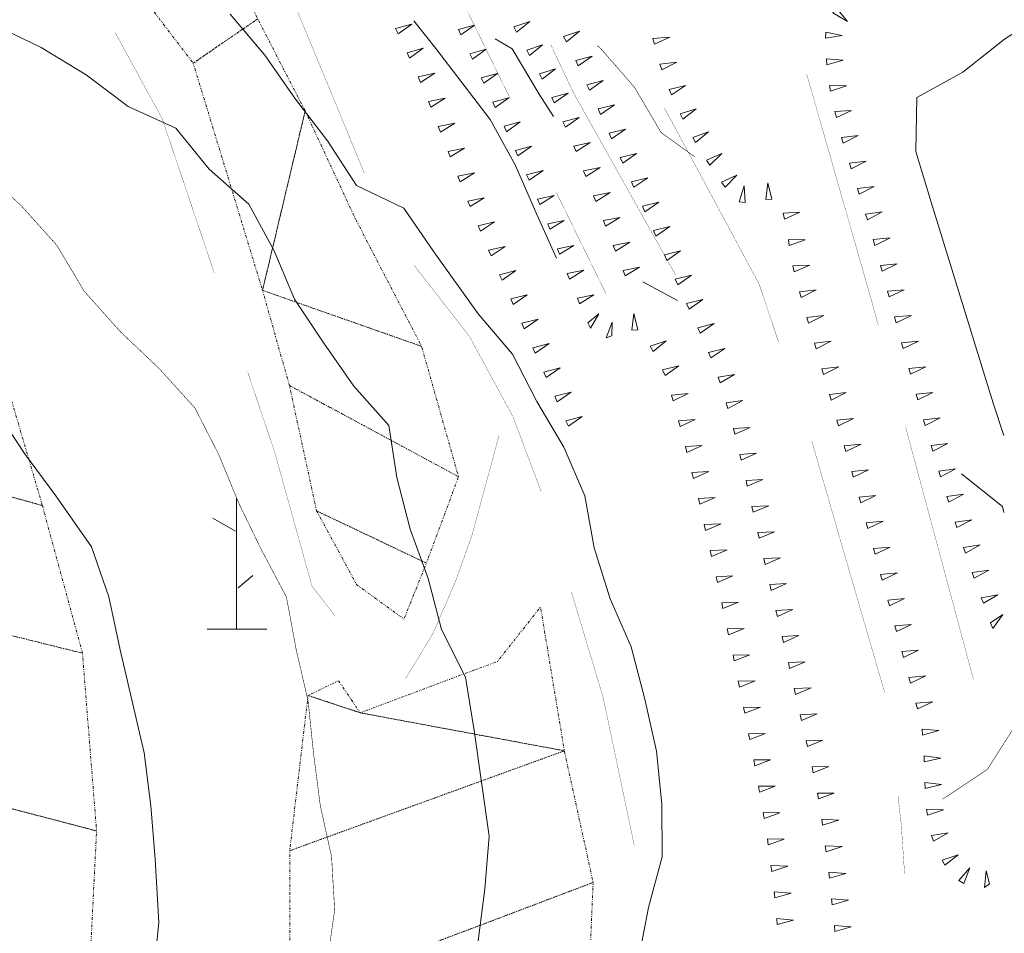
# Model space of a CAD drawing. Units: inches. Extents: x 1434800 to 1446565, y 4495307 to 4504127.
# Drawn here: x 1436711 to 1436899, y 4497907 to 4498081 of the extents above; entities that cross this region are included whole.
import ezdxf

# ---------------------------------------------------------------- set-up
doc = ezdxf.new("R2010")
doc.units = ezdxf.units.IN
doc.header["$MEASUREMENT"] = 0
doc.linetypes.add('DIVIDE', pattern=[1.25, 0.5, -0.25, 0, -0.25, 0, -0.25])
for name, color, linetype, lineweight in [('CARRARECCIA', 7, 'Continuous', 0), ('CURVA_DIRETT', 7, 'Continuous', 0), ('CURVA_INTERM', 7, 'Continuous', 0), ('ROCCIA', 7, 'Continuous', 0), ('SOMM_SCARPAT', 7, 'Continuous', 0)]:
    doc.layers.add(name, color=color, linetype=linetype, lineweight=lineweight)

# ---------------------------------------------------------------- blocks, each defined once
blk = doc.blocks.new('MACCHI')
at = {"layer": 'SOMM_SCARPAT', "color": 3, "linetype": 'Continuous'}
for p, q in [((0, 0), (0, 25)), ((-0.16, 18.74), (-4.53, 21.24)), ((0.31, 7.96), (3.12, 10.31)), ((-5.62, 0), (5.78, 0))]:
    blk.add_line(p, q, dxfattribs=at)

msp = doc.modelspace()

# ---------------------------------------------------------------- linework, layer by layer
at = {"layer": 'CARRARECCIA', "color": 1, "linetype": 'Continuous', "const_width": 0.05}
for points in [[(1436782.61, 4498111.09), (1436792.32, 4498090.82), (1436804.44, 4498066.11)], [(1436776.54, 4498051.87), (1436769.78, 4498068.28), (1436762.39, 4498086.06), (1436757.04, 4498097.91)], [(1436747.87, 4498032.74), (1436737.91, 4498062.28), (1436728.89, 4498078.81)], [(1436812.18, 4498076.4), (1436816.53, 4498067.23), (1436836, 4498032.46)], [(1436874.78, 4498022.72), (1436873.71, 4498026.69), (1436861.09, 4498070.81)], [(1436833.83, 4498064.45), (1436841.54, 4498050.15), (1436852, 4498030.66), (1436855.7, 4498019.63)], [(1436813.25, 4498048.15), (1436822.73, 4498028.82)], [(1436810.32, 4497991.01), (1436810.27, 4497991.17), (1436804.94, 4498005.32), (1436796.62, 4498020.68), (1436786.04, 4498034.29)], [(1436771, 4497967.13), (1436766.52, 4497972.96), (1436759.38, 4497998.59), (1436754.26, 4498013.79)], [(1436802.27, 4498001.73), (1436797.11, 4497982.68), (1436793.98, 4497973.92), (1436789.68, 4497963.94), (1436784.45, 4497955.3)], [(1436892.95, 4497955.12), (1436879.97, 4498003.41)], [(1436862.05, 4498000.66), (1436869.18, 4497976), (1436875.97, 4497952.64)], [(1436828.12, 4497923.37), (1436822.16, 4497951.72), (1436816.09, 4497971.86)], [(1436878.53, 4497932.83), (1436879.16, 4497927.26), (1436879.79, 4497917.95)]]:
    msp.add_lwpolyline(points, dxfattribs=at)
at = {"layer": 'CURVA_DIRETT', "color": 30, "linetype": 'Continuous', "const_width": 0.1}
for points in [[(1436821, 4498076.26), (1436821.46, 4498076), (1436828.13, 4498068.37), (1436833.27, 4498059.65), (1436839.68, 4498055.03)], [(1436703.42, 4498052.63), (1436710.95, 4498045.67), (1436717.76, 4498038.1), (1436722.94, 4498029.38), (1436729.89, 4498021.59), (1436737.28, 4498014.57), (1436744.16, 4498006.99), (1436748.71, 4497998.07), (1436752.55, 4497988.76), (1436756.95, 4497979.7), (1436761.64, 4497970.85), (1436763.5, 4497960.81), (1436765.78, 4497950.97), (1436766.81, 4497941.01), (1436768.11, 4497930.98), (1436770.26, 4497921.21), (1436770.86, 4497911.06), (1436769.43, 4497900.96)], [(1436887.02, 4497932.17), (1436895.59, 4497937.87), (1436900.98, 4497946.33), (1436910.05, 4497941.94), (1436911.4, 4497932.01), (1436908.79, 4497922.13), (1436908.59, 4497911.81), (1436913.03, 4497902.79), (1436911.74, 4497895.55)]]:
    msp.add_lwpolyline(points, dxfattribs=at)
at = {"layer": 'CURVA_INTERM', "color": 30, "linetype": 'Continuous'}
msp.add_line((1436829.78, 4498031.12), (1436836.38, 4498027.54), dxfattribs=at)
for points in [[(1436932.92, 4498097.77), (1436924.51, 4498093.54), (1436916.6, 4498087.29), (1436907.37, 4498082.91), (1436898.87, 4498077.5), (1436890.95, 4498071.18), (1436882.16, 4498066.39), (1436881.96, 4498056.07), (1436884.86, 4498046.38), (1436896.73, 4498007.93), (1436898.78, 4498001.76)], [(1436750.89, 4498082.28), (1436757.49, 4498074.43), (1436763.38, 4498066.04), (1436769.48, 4498058.07), (1436775.02, 4498049.55), (1436784.07, 4498045.21), (1436789.82, 4498036.83), (1436798.29, 4498025.02), (1436804.82, 4498017.31), (1436809.5, 4498008.25), (1436814.68, 4497999.53), (1436818.66, 4497990.21), (1436820.45, 4497980.24), (1436823.51, 4497970.52), (1436827.56, 4497961.33), (1436830.12, 4497951.34), (1436832.4, 4497941.36), (1436833.36, 4497931.27), (1436833.47, 4497921.2), (1436830.86, 4497911.47), (1436828.95, 4497901.52)], [(1436785.99, 4498081.04), (1436790.18, 4498075.76), (1436800.55, 4498062.17), (1436805.45, 4498053.38), (1436809.5, 4498043.99), (1436813.27, 4498035.64)], [(1436705.61, 4498080.33), (1436714.73, 4498075.93), (1436723.35, 4498070.69), (1436731.39, 4498064.63), (1436740.52, 4498060.5), (1436746.84, 4498052.66), (1436754.45, 4498045.98), (1436759.27, 4498037.05), (1436763.18, 4498027.8), (1436768.79, 4498019.42), (1436774.54, 4498011.17), (1436781.21, 4498003.67), (1436782.73, 4497993.71), (1436785.3, 4497983.86), (1436788.71, 4497974.41), (1436791.27, 4497964.63), (1436795.89, 4497955.5), (1436797.54, 4497945.32), (1436800.42, 4497925.12), (1436799.55, 4497915.07), (1436798.27, 4497905.1)], [(1436801.54, 4498077.61), (1436804.79, 4498075.64), (1436809.97, 4498066.98), (1436812.68, 4498062.74)], [(1436705.91, 4498006.84), (1436711.59, 4497998.32), (1436717.55, 4497990.21), (1436724.38, 4497980.47), (1436727.72, 4497970.88), (1436729.86, 4497960.76), (1436734.43, 4497941.08), (1436735.73, 4497930.91), (1436736.55, 4497920.75), (1436737.24, 4497908.64), (1436736.23, 4497898.59), (1436734.74, 4497888.42), (1436732.41, 4497878.68), (1436729.66, 4497868.82), (1436727.68, 4497858.66), (1436727.16, 4497848.39), (1436723.72, 4497838.89), (1436719.86, 4497829.19), (1436716.41, 4497819.35), (1436712.76, 4497809.85), (1436706.45, 4497794.27)], [(1436890.67, 4497994.43), (1436898.5, 4497988.18), (1436898.78, 4497987.04)]]:
    msp.add_lwpolyline(points, dxfattribs=at)
at = {"layer": 'SOMM_SCARPAT', "color": 30, "linetype": 'Continuous'}
for points in [[(1436866.1, 4498082.53), (1436868.87, 4498080.88), (1436866.85, 4498083.39), (1436866.1, 4498082.53)], [(1436805.63, 4498078.87), (1436808.13, 4498080.91), (1436805.08, 4498079.87), (1436805.63, 4498078.87)], [(1436782.97, 4498078.51), (1436785.59, 4498080.39), (1436782.48, 4498079.54), (1436782.97, 4498078.51)], [(1436794.99, 4498078.32), (1436797.61, 4498080.2), (1436794.5, 4498079.35), (1436794.99, 4498078.32)], [(1436815.14, 4498077), (1436817.64, 4498079.04), (1436814.59, 4498078), (1436815.14, 4498077)], [(1436864.69, 4498077.72), (1436867.88, 4498078.21), (1436864.72, 4498078.86), (1436864.69, 4498077.72)], [(1436831.96, 4498076.55), (1436834.89, 4498077.89), (1436831.68, 4498077.65), (1436831.96, 4498076.55)], [(1436785.18, 4498073.9), (1436787.79, 4498075.78), (1436784.69, 4498074.93), (1436785.18, 4498073.9)], [(1436797.2, 4498073.71), (1436799.81, 4498075.59), (1436796.71, 4498074.74), (1436797.2, 4498073.71)], [(1436808.12, 4498074.41), (1436810.61, 4498076.45), (1436807.56, 4498075.4), (1436808.12, 4498074.41)], [(1436817.43, 4498072.43), (1436820.07, 4498074.27), (1436816.95, 4498073.47), (1436817.43, 4498072.43)], [(1436864.96, 4498072.61), (1436868.06, 4498073.48), (1436864.85, 4498073.75), (1436864.96, 4498072.61)], [(1436810.53, 4498069.9), (1436813.09, 4498071.86), (1436810.01, 4498070.92), (1436810.53, 4498069.9)], [(1436833.38, 4498071.64), (1436836.23, 4498073.14), (1436833.04, 4498072.72), (1436833.38, 4498071.64)], [(1436787.29, 4498069.25), (1436789.98, 4498071.03), (1436786.84, 4498070.3), (1436787.29, 4498069.25)], [(1436799.37, 4498069.09), (1436802, 4498070.95), (1436798.89, 4498070.12), (1436799.37, 4498069.09)], [(1436819.55, 4498067.79), (1436822.2, 4498069.62), (1436819.08, 4498068.82), (1436819.55, 4498067.79)], [(1436835.25, 4498066.88), (1436837.92, 4498068.69), (1436834.79, 4498067.92), (1436835.25, 4498066.88)], [(1436865.64, 4498067.55), (1436868.68, 4498068.61), (1436865.46, 4498068.67), (1436865.64, 4498067.55)], [(1436789.22, 4498064.52), (1436791.96, 4498066.21), (1436788.8, 4498065.58), (1436789.22, 4498064.52)], [(1436801.54, 4498064.46), (1436804.17, 4498066.32), (1436801.06, 4498065.49), (1436801.54, 4498064.46)], [(1436812.82, 4498065.34), (1436815.46, 4498067.19), (1436812.34, 4498066.38), (1436812.82, 4498065.34)], [(1436821.68, 4498063.14), (1436824.32, 4498064.98), (1436821.2, 4498064.18), (1436821.68, 4498063.14)], [(1436837.4, 4498062.24), (1436839.97, 4498064.18), (1436836.89, 4498063.26), (1436837.4, 4498062.24)], [(1436866.75, 4498062.55), (1436869.67, 4498063.91), (1436866.46, 4498063.66), (1436866.75, 4498062.55)], [(1436814.97, 4498060.7), (1436817.61, 4498062.55), (1436814.49, 4498061.74), (1436814.97, 4498060.7)], [(1436791.09, 4498059.76), (1436793.83, 4498061.45), (1436790.67, 4498060.82), (1436791.09, 4498059.76)], [(1436803.71, 4498059.83), (1436806.34, 4498061.69), (1436803.23, 4498060.86), (1436803.71, 4498059.83)], [(1436823.8, 4498058.49), (1436826.45, 4498060.33), (1436823.33, 4498059.53), (1436823.8, 4498058.49)], [(1436839.84, 4498057.75), (1436842.33, 4498059.78), (1436839.29, 4498058.74), (1436839.84, 4498057.75)], [(1436868.08, 4498057.62), (1436870.94, 4498059.09), (1436867.74, 4498058.71), (1436868.08, 4498057.62)], [(1436792.96, 4498055.01), (1436795.7, 4498056.71), (1436792.54, 4498056.07), (1436792.96, 4498055.01)], [(1436805.88, 4498055.21), (1436808.51, 4498057.07), (1436805.39, 4498056.24), (1436805.88, 4498055.21)], [(1436816.99, 4498056.01), (1436819.7, 4498057.75), (1436816.55, 4498057.06), (1436816.99, 4498056.01)], [(1436825.92, 4498053.84), (1436828.57, 4498055.68), (1436825.45, 4498054.88), (1436825.92, 4498053.84)], [(1436842.57, 4498053.42), (1436844.89, 4498055.65), (1436841.94, 4498054.37), (1436842.57, 4498053.42)], [(1436818.87, 4498051.26), (1436821.61, 4498052.96), (1436818.45, 4498052.32), (1436818.87, 4498051.26)], [(1436869.57, 4498052.73), (1436872.44, 4498054.21), (1436869.24, 4498053.82), (1436869.57, 4498052.73)], [(1436794.84, 4498050.26), (1436797.58, 4498051.96), (1436794.42, 4498051.32), (1436794.84, 4498050.26)], [(1436808.02, 4498050.57), (1436810.68, 4498052.39), (1436807.55, 4498051.61), (1436808.02, 4498050.57)], [(1436828.03, 4498049.19), (1436830.69, 4498051.01), (1436827.57, 4498050.23), (1436828.03, 4498049.19)], [(1436845.48, 4498049.22), (1436847.71, 4498051.54), (1436844.81, 4498050.15), (1436845.48, 4498049.22)], [(1436849.33, 4498046.26), (1436849.12, 4498049.47), (1436848.2, 4498046.39), (1436849.33, 4498046.26)], [(1436854.41, 4498046.95), (1436853.65, 4498050.08), (1436853.27, 4498046.88), (1436854.41, 4498046.95)], [(1436871.11, 4498047.86), (1436873.96, 4498049.37), (1436870.76, 4498048.94), (1436871.11, 4498047.86)], [(1436796.73, 4498045.51), (1436799.46, 4498047.21), (1436796.31, 4498046.57), (1436796.73, 4498045.51)], [(1436810.07, 4498045.89), (1436812.79, 4498047.62), (1436809.64, 4498046.94), (1436810.07, 4498045.89)], [(1436820.75, 4498046.51), (1436823.49, 4498048.21), (1436820.33, 4498047.57), (1436820.75, 4498046.51)], [(1436830.14, 4498044.53), (1436832.79, 4498046.36), (1436829.67, 4498045.57), (1436830.14, 4498044.53)], [(1436822.63, 4498041.76), (1436825.37, 4498043.45), (1436822.21, 4498042.82), (1436822.63, 4498041.76)], [(1436856.86, 4498043.11), (1436859.78, 4498044.46), (1436856.57, 4498044.22), (1436856.86, 4498043.11)], [(1436872.67, 4498042.99), (1436875.51, 4498044.5), (1436872.32, 4498044.08), (1436872.67, 4498042.99)], [(1436798.72, 4498040.8), (1436801.4, 4498042.58), (1436798.26, 4498041.85), (1436798.72, 4498040.8)], [(1436812, 4498041.16), (1436814.74, 4498042.84), (1436811.58, 4498042.22), (1436812, 4498041.16)], [(1436832.24, 4498039.87), (1436834.89, 4498041.7), (1436831.77, 4498040.91), (1436832.24, 4498039.87)], [(1436874.12, 4498038.09), (1436877.01, 4498039.53), (1436873.8, 4498039.19), (1436874.12, 4498038.09)], [(1436800.74, 4498036.11), (1436803.42, 4498037.89), (1436800.29, 4498037.15), (1436800.74, 4498036.11)], [(1436813.86, 4498036.4), (1436816.6, 4498038.08), (1436813.44, 4498037.46), (1436813.86, 4498036.4)], [(1436824.51, 4498037.01), (1436827.25, 4498038.7), (1436824.09, 4498038.07), (1436824.51, 4498037.01)], [(1436857.75, 4498038.09), (1436860.79, 4498039.17), (1436857.57, 4498039.21), (1436857.75, 4498038.09)], [(1436834.34, 4498035.22), (1436836.99, 4498037.04), (1436833.87, 4498036.26), (1436834.34, 4498035.22)], [(1436826.38, 4498032.25), (1436829.12, 4498033.95), (1436825.97, 4498033.31), (1436826.38, 4498032.25)], [(1436858.7, 4498033.06), (1436861.66, 4498034.33), (1436858.44, 4498034.17), (1436858.7, 4498033.06)], [(1436875.49, 4498033.17), (1436878.4, 4498034.55), (1436875.19, 4498034.27), (1436875.49, 4498033.17)], [(1436802.86, 4498031.46), (1436805.51, 4498033.28), (1436802.39, 4498032.49), (1436802.86, 4498031.46)], [(1436815.72, 4498031.64), (1436818.46, 4498033.32), (1436815.3, 4498032.7), (1436815.72, 4498031.64)], [(1436836.45, 4498030.56), (1436839.09, 4498032.41), (1436835.97, 4498031.6), (1436836.45, 4498030.56)], [(1436804.97, 4498026.8), (1436807.62, 4498028.63), (1436804.5, 4498027.84), (1436804.97, 4498026.8)], [(1436817.68, 4498026.92), (1436820.39, 4498028.66), (1436817.25, 4498027.97), (1436817.68, 4498026.92)], [(1436860.02, 4498028.13), (1436862.9, 4498029.56), (1436859.7, 4498029.22), (1436860.02, 4498028.13)], [(1436876.83, 4498028.24), (1436879.74, 4498029.62), (1436876.53, 4498029.34), (1436876.83, 4498028.24)], [(1436838.59, 4498025.92), (1436841.23, 4498027.77), (1436838.11, 4498026.96), (1436838.59, 4498025.92)], [(1436819.75, 4498022.24), (1436821.35, 4498025.02), (1436819.27, 4498023.28), (1436819.75, 4498022.24)], [(1436828.79, 4498021.96), (1436828.02, 4498025.08), (1436827.66, 4498021.88), (1436828.79, 4498021.96)], [(1436861.45, 4498023.22), (1436864.33, 4498024.66), (1436861.13, 4498024.32), (1436861.45, 4498023.22)], [(1436878.17, 4498023.31), (1436881.08, 4498024.69), (1436877.87, 4498024.41), (1436878.17, 4498023.31)], [(1436807.08, 4498022.15), (1436809.73, 4498023.98), (1436806.61, 4498023.19), (1436807.08, 4498022.15)], [(1436823.86, 4498020.8), (1436823.88, 4498023.43), (1436822.78, 4498020.44), (1436823.86, 4498020.8)], [(1436840.73, 4498021.28), (1436843.37, 4498023.13), (1436840.25, 4498022.32), (1436840.73, 4498021.28)], [(1436809.19, 4498017.5), (1436811.84, 4498019.32), (1436808.72, 4498018.53), (1436809.19, 4498017.5)], [(1436831.73, 4498017.8), (1436834.25, 4498019.81), (1436831.19, 4498018.8), (1436831.73, 4498017.8)], [(1436862.88, 4498018.32), (1436865.77, 4498019.75), (1436862.56, 4498019.41), (1436862.88, 4498018.32)], [(1436879.54, 4498018.38), (1436882.43, 4498019.79), (1436879.23, 4498019.48), (1436879.54, 4498018.38)], [(1436842.76, 4498016.6), (1436845.46, 4498018.37), (1436842.32, 4498017.64), (1436842.76, 4498016.6)], [(1436834, 4498013.23), (1436836.67, 4498015.03), (1436833.54, 4498014.28), (1436834, 4498013.23)], [(1436864.31, 4498013.41), (1436867.2, 4498014.85), (1436863.99, 4498014.5), (1436864.31, 4498013.41)], [(1436880.92, 4498013.47), (1436883.82, 4498014.87), (1436880.61, 4498014.56), (1436880.92, 4498013.47)], [(1436811.3, 4498012.84), (1436813.95, 4498014.67), (1436810.83, 4498013.88), (1436811.3, 4498012.84)], [(1436844.52, 4498011.8), (1436847.3, 4498013.43), (1436844.13, 4498012.87), (1436844.52, 4498011.8)], [(1436813.41, 4498008.19), (1436816.06, 4498010.02), (1436812.94, 4498009.23), (1436813.41, 4498008.19)], [(1436835.53, 4498008.37), (1436838.43, 4498009.75), (1436835.23, 4498009.47), (1436835.53, 4498008.37)], [(1436865.74, 4498008.5), (1436868.63, 4498009.93), (1436865.43, 4498009.6), (1436865.74, 4498008.5)], [(1436882.31, 4498008.55), (1436885.2, 4498009.96), (1436882, 4498009.64), (1436882.31, 4498008.55)], [(1436846.03, 4498006.92), (1436848.9, 4498008.4), (1436845.7, 4498008.01), (1436846.03, 4498006.92)], [(1436815.52, 4498003.53), (1436818.18, 4498005.36), (1436815.05, 4498004.57), (1436815.52, 4498003.53)], [(1436836.87, 4498003.44), (1436839.78, 4498004.82), (1436836.57, 4498004.54), (1436836.87, 4498003.44)], [(1436867.16, 4498003.59), (1436870.05, 4498005.02), (1436866.84, 4498004.69), (1436867.16, 4498003.59)], [(1436883.72, 4498003.64), (1436886.59, 4498005.09), (1436883.39, 4498004.73), (1436883.72, 4498003.64)], [(1436847.35, 4498001.99), (1436850.29, 4498003.3), (1436847.08, 4498003.09), (1436847.35, 4498001.99)], [(1436838.19, 4497998.5), (1436841.13, 4497999.82), (1436837.91, 4497999.61), (1436838.19, 4497998.5)], [(1436868.58, 4497998.68), (1436871.46, 4498000.11), (1436868.26, 4497999.78), (1436868.58, 4497998.68)], [(1436885.18, 4497998.74), (1436888.06, 4498000.19), (1436884.86, 4497999.83), (1436885.18, 4497998.74)], [(1436848.57, 4497997.02), (1436851.51, 4497998.33), (1436848.29, 4497998.13), (1436848.57, 4497997.02)], [(1436839.42, 4497993.54), (1436842.36, 4497994.86), (1436839.14, 4497994.65), (1436839.42, 4497993.54)], [(1436869.99, 4497993.78), (1436872.88, 4497995.2), (1436869.68, 4497994.87), (1436869.99, 4497993.78)], [(1436886.67, 4497993.85), (1436889.51, 4497995.36), (1436886.32, 4497994.93), (1436886.67, 4497993.85)], [(1436849.73, 4497992.05), (1436852.7, 4497993.31), (1436849.48, 4497993.16), (1436849.73, 4497992.05)], [(1436888.23, 4497988.98), (1436891.07, 4497990.5), (1436887.88, 4497990.07), (1436888.23, 4497988.98)], [(1436840.65, 4497988.58), (1436843.59, 4497989.9), (1436840.38, 4497989.69), (1436840.65, 4497988.58)], [(1436871.41, 4497988.87), (1436874.3, 4497990.29), (1436871.09, 4497989.96), (1436871.41, 4497988.87)], [(1436850.86, 4497987.07), (1436853.83, 4497988.32), (1436850.61, 4497988.18), (1436850.86, 4497987.07)], [(1436841.76, 4497983.6), (1436844.73, 4497984.85), (1436841.51, 4497984.71), (1436841.76, 4497983.6)], [(1436872.78, 4497983.94), (1436875.68, 4497985.34), (1436872.47, 4497985.04), (1436872.78, 4497983.94)], [(1436889.79, 4497984.12), (1436892.64, 4497985.63), (1436889.44, 4497985.2), (1436889.79, 4497984.12)], [(1436851.99, 4497982.08), (1436854.95, 4497983.34), (1436851.74, 4497983.19), (1436851.99, 4497982.08)], [(1436842.88, 4497978.61), (1436845.85, 4497979.86), (1436842.63, 4497979.72), (1436842.88, 4497978.61)], [(1436874.14, 4497979.02), (1436877.05, 4497980.42), (1436873.84, 4497980.12), (1436874.14, 4497979.02)], [(1436891.41, 4497979.27), (1436894.21, 4497980.85), (1436891.03, 4497980.35), (1436891.41, 4497979.27)], [(1436853.12, 4497977.1), (1436856.07, 4497978.38), (1436852.86, 4497978.21), (1436853.12, 4497977.1)], [(1436875.51, 4497974.1), (1436878.41, 4497975.49), (1436875.21, 4497975.19), (1436875.51, 4497974.1)], [(1436893.08, 4497974.44), (1436895.89, 4497976.02), (1436892.71, 4497975.52), (1436893.08, 4497974.44)], [(1436844, 4497973.62), (1436846.97, 4497974.88), (1436843.75, 4497974.74), (1436844, 4497973.62)], [(1436854.3, 4497972.13), (1436857.25, 4497973.41), (1436854.04, 4497973.24), (1436854.3, 4497972.13)], [(1436845.08, 4497968.63), (1436848.05, 4497969.85), (1436844.84, 4497969.74), (1436845.08, 4497968.63)], [(1436876.88, 4497969.17), (1436879.78, 4497970.57), (1436876.57, 4497970.27), (1436876.88, 4497969.17)], [(1436894.85, 4497969.65), (1436897.62, 4497971.29), (1436894.45, 4497970.71), (1436894.85, 4497969.65)], [(1436855.47, 4497967.15), (1436858.43, 4497968.44), (1436855.21, 4497968.26), (1436855.47, 4497967.15)], [(1436896.63, 4497964.86), (1436898.58, 4497967.53), (1436896.23, 4497965.92), (1436896.63, 4497964.86)], [(1436846.15, 4497963.63), (1436849.13, 4497964.86), (1436845.91, 4497964.75), (1436846.15, 4497963.63)], [(1436878.23, 4497964.24), (1436881.13, 4497965.63), (1436877.93, 4497965.34), (1436878.23, 4497964.24)], [(1436856.65, 4497962.18), (1436859.6, 4497963.47), (1436856.39, 4497963.29), (1436856.65, 4497962.18)], [(1436879.58, 4497959.31), (1436882.48, 4497960.7), (1436879.27, 4497960.41), (1436879.58, 4497959.31)], [(1436847.22, 4497958.64), (1436850.22, 4497959.82), (1436847, 4497959.75), (1436847.22, 4497958.64)], [(1436857.82, 4497957.21), (1436860.79, 4497958.47), (1436857.57, 4497958.32), (1436857.82, 4497957.21)], [(1436848.23, 4497953.63), (1436851.22, 4497954.81), (1436848, 4497954.74), (1436848.23, 4497953.63)], [(1436880.92, 4497954.38), (1436883.83, 4497955.77), (1436880.62, 4497955.48), (1436880.92, 4497954.38)], [(1436858.95, 4497952.22), (1436861.92, 4497953.48), (1436858.7, 4497953.34), (1436858.95, 4497952.22)], [(1436882.27, 4497949.46), (1436885.18, 4497950.84), (1436881.97, 4497950.56), (1436882.27, 4497949.46)], [(1436849.23, 4497948.62), (1436852.24, 4497949.78), (1436849.01, 4497949.74), (1436849.23, 4497948.62)], [(1436860.08, 4497947.24), (1436863.05, 4497948.5), (1436859.83, 4497948.35), (1436860.08, 4497947.24)], [(1436883.24, 4497944.45), (1436886.33, 4497945.33), (1436883.12, 4497945.59), (1436883.24, 4497944.45)], [(1436850.2, 4497943.6), (1436853.2, 4497944.76), (1436849.98, 4497944.72), (1436850.2, 4497943.6)], [(1436861.21, 4497942.26), (1436864.18, 4497943.51), (1436860.96, 4497943.37), (1436861.21, 4497942.26)], [(1436851.15, 4497938.58), (1436854.17, 4497939.7), (1436850.95, 4497939.7), (1436851.15, 4497938.58)], [(1436883.55, 4497939.36), (1436886.7, 4497940.02), (1436883.51, 4497940.5), (1436883.55, 4497939.36)], [(1436862.33, 4497937.27), (1436865.32, 4497938.45), (1436862.1, 4497938.39), (1436862.33, 4497937.27)], [(1436852.05, 4497933.55), (1436855.07, 4497934.67), (1436851.85, 4497934.67), (1436852.05, 4497933.55)], [(1436883.72, 4497934.25), (1436886.85, 4497935.01), (1436883.66, 4497935.39), (1436883.72, 4497934.25)], [(1436863.31, 4497932.26), (1436866.34, 4497933.34), (1436863.12, 4497933.38), (1436863.31, 4497932.26)], [(1436884.14, 4497929.16), (1436887.2, 4497930.16), (1436883.99, 4497930.29), (1436884.14, 4497929.16)], [(1436852.93, 4497928.52), (1436855.97, 4497929.58), (1436852.75, 4497929.64), (1436852.93, 4497928.52)], [(1436864.13, 4497927.22), (1436867.2, 4497928.2), (1436863.98, 4497928.35), (1436864.13, 4497927.22)], [(1436853.74, 4497923.47), (1436856.78, 4497924.53), (1436853.56, 4497924.6), (1436853.74, 4497923.47)], [(1436885.32, 4497924.19), (1436888.13, 4497925.75), (1436884.95, 4497925.26), (1436885.32, 4497924.19)], [(1436864.79, 4497922.15), (1436867.86, 4497923.13), (1436864.64, 4497923.28), (1436864.79, 4497922.15)], [(1436887.48, 4497919.56), (1436890.01, 4497921.56), (1436886.95, 4497920.56), (1436887.48, 4497919.56)], [(1436854.4, 4497918.4), (1436857.46, 4497919.38), (1436854.25, 4497919.53), (1436854.4, 4497918.4)], [(1436891.13, 4497916.05), (1436892.28, 4497919.06), (1436890.15, 4497916.64), (1436891.13, 4497916.05)], [(1436865.44, 4497917.08), (1436868.54, 4497917.97), (1436865.32, 4497918.22), (1436865.44, 4497917.08)], [(1436895.99, 4497916), (1436895.38, 4497918.53), (1436895.05, 4497915.34), (1436895.99, 4497916)], [(1436855.01, 4497913.33), (1436858.1, 4497914.22), (1436854.89, 4497914.47), (1436855.01, 4497913.33)], [(1436865.96, 4497912), (1436869.06, 4497912.89), (1436865.85, 4497913.13), (1436865.96, 4497912)], [(1436855.46, 4497908.25), (1436858.58, 4497909.04), (1436855.38, 4497909.38), (1436855.46, 4497908.25)], [(1436866.48, 4497906.92), (1436869.58, 4497907.81), (1436866.37, 4497908.05), (1436866.48, 4497906.92)]]:
    msp.add_lwpolyline(points, dxfattribs=at)

# ---------------------------------------------------------------- block references
at = {"layer": 'SOMM_SCARPAT', "color": 3, "linetype": 'Continuous'}
msp.add_blockref('MACCHI', (1436752.09, 4497964.68), dxfattribs=at)

# ---------------------------------------------------------------- meshes
at = {"layer": 'ROCCIA', "color": 30, "linetype": 'DIVIDE'}
mesh = msp.add_polyface(dxfattribs=at)
corners = [(1436558.44, 4498173.39), (1436522.12, 4498177.81), (1436449.92, 4498170.2), (1436585.5, 4498161.29), (1436469.71, 4498161.42), (1436604.94, 4498149.5), (1436498.32, 4498153.12), (1436625.72, 4498129.3), (1436528.32, 4498143.96), (1436567.52, 4498125), (1436646.15, 4498108.68), (1436590.93, 4498106.83), (1436666.72, 4498088.41), (1436610.12, 4498090.23), (1436681.03, 4498066.61), (1436626.11, 4498071.18), (1436693.79, 4498044.28), (1436638.43, 4498050.9), (1436707.23, 4498014.81), (1436650.2, 4498027.9), (1436715, 4497988.34), (1436659.14, 4498004.05), (1436722.65, 4497960.12), (1436666.69, 4497974.02), (1436725.35, 4497926.14), (1436674.55, 4497939.43), (1436723.9, 4497897.09), (1436673.88, 4497902.04), (1436723.13, 4497867.04), (1436673.22, 4497870.73), (1436718.74, 4497828.97), (1436672.73, 4497849.9), (1436716.75, 4497801.11), (1436669.1, 4497823.28), (1436711.57, 4497782.85), (1436662.02, 4497798.83), (1436702.87, 4497760.74), (1436653.03, 4497767.09), (1436688.56, 4497725.77), (1436641.69, 4497739.87), (1436683.02, 4497710.17), (1436628.82, 4497712.91), (1436682.21, 4497693.68), (1436618.84, 4497695.94), (1436676.18, 4497683.83), (1436617.68, 4497682.26), (1436366.89, 4498237.25), (1436337.61, 4498229.26), (1436381.01, 4498225.38), (1436426.08, 4498224.18), (1436332.78, 4498217.07), (1436453.91, 4498203.39), (1436344.39, 4498205.33), (1436472.32, 4498195.27), (1436363.8, 4498201.24), (1436416.22, 4498188.19), (1436508.43, 4498184.63), (1436437.86, 4498177.62), (1436649.28, 4497676), (1436669.2, 4497675.74), (1436538.14, 4498178.06), (1436490.57, 4498192.39), (1436406.7, 4498226.32), (1436392.77, 4498225.66), (1436374.77, 4498230.49), (1436356.39, 4498239.87), (1436346.21, 4498238.43), (1436391.06, 4498197.66), (1436551.2, 4498135.73)]
mesh.append_faces([[corners[k] for k in face] for face in [(1, 0, 60, 60), (44, 45, 58, 59), (47, 46, 65, 66), (48, 49, 62, 63)]], dxfattribs={"vtx0": -1, "color": 30})
mesh.append_faces([[corners[k] for k in face] for face in [(46, 47, 48, 64), (53, 55, 56, 61)]], dxfattribs={"vtx0": -1, "vtx1": -1, "color": 30})
mesh.append_faces([[corners[k] for k in face] for face in [(0, 1, 57, 2)]], dxfattribs={"vtx0": -1, "vtx1": -1, "vtx3": -1, "color": 30})
mesh.append_faces([[corners[k] for k in face] for face in [(0, 2, 4, 3), (3, 4, 6, 5), (5, 6, 8, 7), (7, 9, 11, 10), (10, 11, 13, 12), (12, 13, 15, 14), (14, 15, 17, 16), (16, 17, 19, 18), (18, 19, 21, 20), (20, 21, 23, 22), (22, 23, 25, 24), (24, 25, 27, 26), (26, 27, 29, 28), (28, 29, 31, 30), (30, 31, 33, 32), (32, 33, 35, 34), (34, 35, 37, 36), (36, 37, 39, 38), (38, 39, 41, 40), (40, 41, 43, 42), (42, 43, 45, 44), (49, 50, 52, 51), (51, 52, 54, 53), (56, 55, 57, 1)]], dxfattribs={"vtx0": -1, "vtx2": -1, "color": 30})
mesh.append_faces([[corners[k] for k in face] for face in [(48, 47, 50, 49)]], dxfattribs={"vtx0": -1, "vtx2": -1, "vtx3": -1, "color": 30})
mesh.append_faces([[corners[k] for k in face] for face in [(7, 8, 68, 9), (53, 54, 67, 55)]], dxfattribs={"vtx0": -1, "vtx3": -1, "color": 30})
mesh = msp.add_polyface(dxfattribs=at)
corners = [(1436725.38, 4498130.89), (1436701.03, 4498132.75), (1436738.34, 4498113.23), (1436703.6, 4498118.68), (1436748.58, 4498097.55), (1436721.92, 4498101.63), (1436756.14, 4498081.4), (1436743.82, 4498072.93), (1436765.22, 4498063.8), (1436757.07, 4498029.49), (1436787.48, 4498018.78), (1436794.53, 4497993.86), (1436762.21, 4498011.3), (1436788.39, 4497977.33), (1436767.4, 4497987.33), (1436775.06, 4497973.22), (1436784.11, 4497966.64), (1436774.79, 4498043.23), (1436708.11, 4498138.14)]
mesh.append_faces([[corners[k] for k in face] for face in [(1, 0, 18, 18), (13, 14, 15, 16)]], dxfattribs={"vtx0": -1, "color": 30})
mesh.append_faces([[corners[k] for k in face] for face in [(8, 9, 10, 17)]], dxfattribs={"vtx0": -1, "vtx1": -1, "color": 30})
mesh.append_faces([[corners[k] for k in face] for face in [(0, 1, 3, 2), (2, 3, 5, 4), (4, 5, 7, 6), (6, 7, 9, 8), (10, 9, 12, 11), (11, 12, 14, 13)]], dxfattribs={"vtx0": -1, "vtx2": -1, "color": 30})
mesh = msp.add_polyface(dxfattribs=at)
corners = [(1436775.74, 4497948.72), (1436765.77, 4497952.03), (1436814.76, 4497941.45), (1436762.26, 4497922.35), (1436820.26, 4497916.28), (1436762.31, 4497894.3), (1436816.95, 4497839.05), (1436762.66, 4497859.48), (1436809.66, 4497797.63), (1436763.18, 4497826.28), (1436754.18, 4497775.99), (1436778.25, 4497748.54), (1436746.93, 4497752.65), (1436771.58, 4497736.74), (1436741.64, 4497729.36), (1436757.51, 4497711.41), (1436739.57, 4497705.01), (1436754.35, 4497697.99), (1436741.64, 4497688.1), (1436785.5, 4497685.61), (1436806.16, 4497674.33), (1436749.9, 4497675.21), (1436819.02, 4497661.83), (1436761.32, 4497667.06), (1436828.52, 4497640.98), (1436776.76, 4497649.31), (1436827.28, 4497617.22), (1436791.79, 4497624.42), (1436760.37, 4497803.05), (1436804.96, 4497597.44), (1436817.74, 4497597.79), (1436757.93, 4497692.7), (1436810.2, 4497968.98), (1436802.02, 4497958.55), (1436771.58, 4497954.85)]
mesh.append_faces([[corners[k] for k in face] for face in [(1, 0, 34, 34), (26, 27, 29, 30), (0, 2, 32, 33)]], dxfattribs={"vtx0": -1, "color": 30})
mesh.append_faces([[corners[k] for k in face] for face in [(17, 18, 19, 31)]], dxfattribs={"vtx0": -1, "vtx1": -1, "color": 30})
mesh.append_faces([[corners[k] for k in face] for face in [(2, 3, 5, 4), (4, 5, 7, 6), (6, 7, 9, 8), (8, 10, 12, 11), (11, 12, 14, 13), (13, 14, 16, 15), (15, 16, 18, 17), (19, 18, 21, 20), (20, 21, 23, 22), (22, 23, 25, 24), (24, 25, 27, 26)]], dxfattribs={"vtx0": -1, "vtx2": -1, "color": 30})
mesh.append_faces([[corners[k] for k in face] for face in [(0, 1, 3, 2)]], dxfattribs={"vtx0": -1, "vtx2": -1, "vtx3": -1, "color": 30})
mesh.append_faces([[corners[k] for k in face] for face in [(8, 9, 28, 10)]], dxfattribs={"vtx0": -1, "vtx3": -1, "color": 30})

doc.saveas('drawing.dxf')
